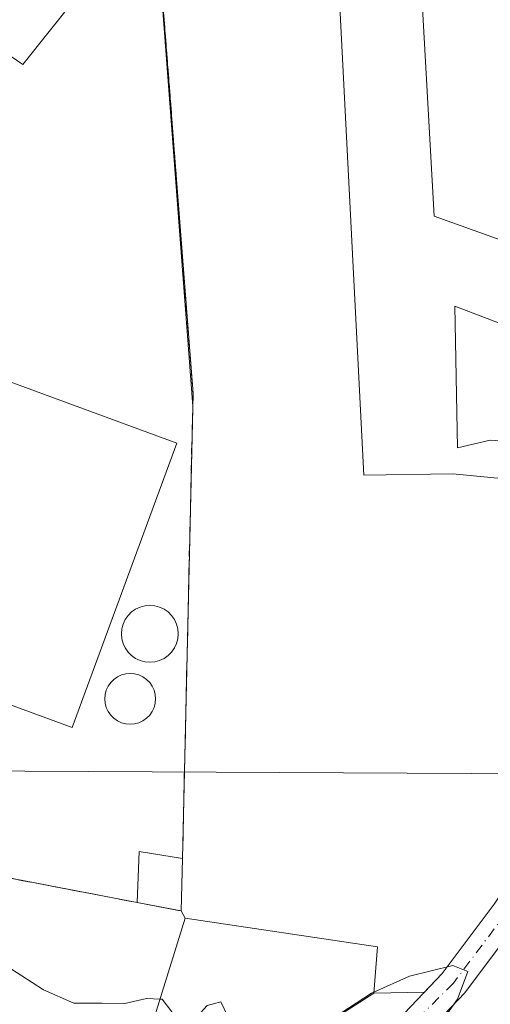
# Model space of a CAD drawing. Units: metres. Extents: x 601397 to 604875, y 4675959 to 4678324.
# Drawn here: x 602221 to 602284, y 4676753 to 4676886 of the extents above; entities that cross this region are included whole.
import ezdxf

# ---------------------------------------------------------------- set-up
doc = ezdxf.new("R2010")
doc.units = ezdxf.units.M
doc.header["$MEASUREMENT"] = 0
doc.linetypes.add('DGN Style 3', pattern=[2.307223458686699, 1.648016756204785, -0.6592067024819142])
doc.linetypes.add('DGN Style 4', pattern=[2.6384748266838614, 1.318413404963828, -0.6592067024819142, 0.001648016756204785, -0.6592067024819142])
for name, color, linetype, lineweight in [('Agrupación de edificios CxS', 7, 'Continuous', 0), ('Curva de nivel normal', 30, 'Continuous', 0), ('Depósito genérico', 203, 'Continuous', 0), ('Depósito genérico Cxs', 203, 'Continuous', 0), ('Edificación Cxs', 1, 'Continuous', 13), ('Edificación industrial Cxs', 135, 'Continuous', 13), ('Edificación ligera Cxs', 1, 'Continuous', 0), ('Muro lineal', 1, 'DGN Style 3', 13), ('Núcleo urbano CxS', 7, 'Continuous', 0), ('Pastizal CxS', 92, 'Continuous', 0), ('Pista no pavimentada Cxs', 111, 'Continuous', 0), ('Pista no pavimentada eje', 91, 'DGN Style 4', 0), ('Recinto industrial CxS', 135, 'Continuous', 0), ('Tendido', 6, 'Continuous', 0)]:
    doc.layers.add(name, color=color, linetype=linetype, lineweight=lineweight)

msp = doc.modelspace()

# ---------------------------------------------------------------- linework, layer by layer
at = {"layer": 'Agrupación de edificios CxS', "color": 7, "linetype": 'Continuous', "lineweight": 0, "extrusion": (0.3937258485927036, -0.0007793435807607395, 0.9192275826875184), "elevation": 233741.0281547, "flags": 128}
msp.add_lwpolyline([(4677955.439167369, -544973.0600742663), (4678018.211855155, -544974.4696817754), (4678094.490047018, -544967.8978629826)], dxfattribs=at)
at = {"layer": 'Agrupación de edificios CxS', "color": 7, "linetype": 'Continuous', "lineweight": 0, "extrusion": (-0.002884425153430469, -0.1272752597158875, 0.9918632407523669), "elevation": -596686.1279717314, "flags": 128}
msp.add_lwpolyline([(496126.1605539994, 4651091.900141624), (496126.1605539992, 4651099.019886067)], dxfattribs=at)
at = {"layer": 'Agrupación de edificios CxS', "color": 7, "linetype": 'Continuous', "lineweight": 0, "extrusion": (0.184797687231226, -0.3417013840185459, 0.921460785358661), "elevation": -1486497.071308183, "flags": 128}
msp.add_lwpolyline([(2754495.150251929, 3526741.521849842), (2754495.150251929, 3526742.73094789)], dxfattribs=at)
at = {"layer": 'Agrupación de edificios CxS', "color": 7, "linetype": 'Continuous', "lineweight": 0, "extrusion": (0.0006061067697023116, 0.0003909349256825983, 0.9999997399022001), "elevation": 2481.071282303886, "flags": 128}
msp.add_lwpolyline([(602268.2350811525, 4676753.77753701), (602260.5450785643, 4676748.817536629)], dxfattribs=at)
at = {"layer": 'Agrupación de edificios CxS', "color": 7, "linetype": 'Continuous', "lineweight": 0, "extrusion": (0.3313938124283901, 0.006552971232740814, 0.9434697661569236), "elevation": 230506.1584613595, "flags": 128}
msp.add_lwpolyline([(4663933.417673485, -655256.0894508068), (4663933.417673485, -655248.8571749374)], dxfattribs=at)
at = {"layer": 'Agrupación de edificios CxS', "color": 7, "linetype": 'Continuous', "lineweight": 0}
for points in [[(602238.5701000001, 4676749.860099999, 287.0198999999994), (602243.1001000004, 4676764.4801, 289.4232999999949), (602242.5701000001, 4676765.460100001, 289.8929999999964), (602242.7301000003, 4676772.520099999, 290.7994000000036), (602244.1501000002, 4676835.290100001, 290.2443999999959), (602238.2600999996, 4676911.5801, 292.8319000000047)], [(602392.3221000005, 4676846.985500001, 287.792300000001), (602372.1599000003, 4676840.406300001, 288.0139000000054), (602356.2182999998, 4676834.879899999, 288.4550000000018), (602344.8507000003, 4676829.303300001, 288.8064000000013), (602334.0998999998, 4676820.871300001, 288.8459000000003), (602318.4483000003, 4676815.2367, 288.895199999999), (602308.5998999998, 4676813.309900001, 289.0265000000072), (602298.6678999999, 4676814.861500001, 289.2899999999936), (602296.6700999998, 4676814.770099999, 289.2473000000027), (602294.6721000001, 4676814.6787, 289.2191000000021), (602295.3510999996, 4676799.8367, 288.8542000000016), (602295.4795000004, 4676791.0965, 288.3766999999934), (602293.7105, 4676782.756100001, 287.9294999999984), (602290.8086999999, 4676775.564900001, 287.1154999999999), (602284.7348999997, 4676766.3895, 286.1909000000014), (602277.6961000003, 4676757.0045, 285.2528000000021), (602275.3421999998, 4676754.525, 285.3285000000033), (602268.5201000003, 4676754.390100001, 287.7256999999955), (602260.8300999999, 4676749.4301, 287.7323000000033)], [(602294.6721000001, 4676814.6787, 289.2191000000021), (602295.3510999996, 4676799.8367, 288.8542000000016), (602295.4795000004, 4676791.0965, 288.3766999999934), (602293.7105, 4676782.756100001, 287.9294999999984), (602290.8086999999, 4676775.564900001, 287.1154999999999), (602284.7348999997, 4676766.3895, 286.1909000000014), (602277.6961000003, 4676757.0045, 285.2528000000021), (602275.3421999998, 4676754.525, 285.3285000000033)], [(602260.8300999999, 4676749.4301, 287.7323000000033), (602248.8501000004, 4676748.380100001, 287.4407999999967), (602238.5701000001, 4676749.860099999, 287.0198999999994), (602243.1001000004, 4676764.4801, 289.4232999999949)]]:
    msp.add_polyline3d(points, dxfattribs=at)
at = {"layer": 'Curva de nivel normal', "color": 30, "linetype": 'Continuous', "lineweight": 0, "elevation": 285, "flags": 128}
for points in [[(602219.5599999996, 4676757.700099999), (602224.0199999996, 4676754.800100001), (602228.0700000003, 4676753.0101), (602231.8700000001, 4676753.040100001), (602234.9400000004, 4676752.970100001), (602237.8700000001, 4676753.670100001), (602239.7150999998, 4676753.5559)], [(602268.5290000001, 4676754.503599999), (602273.2999999998, 4676756.6501), (602279.1399999997, 4676758.100099999), (602281.1799999997, 4676757.3101), (602279.7699999996, 4676753.540100001), (602276.0099999999, 4676748.200099999)], [(602239.7150999998, 4676753.5559), (602239.9699999997, 4676753.540100001), (602241.2800000003, 4676751.870100001), (602242, 4676750.170100001), (602243.8700000001, 4676750.290100001), (602246.04, 4676752.700099999), (602247.8799999999, 4676753.220100001), (602248.9199999999, 4676751.0601), (602251.3899999997, 4676749.860099999), (602258.9800000006, 4676750.040100001), (602264.0599999996, 4676751.6601), (602268.2100000001, 4676754.360099999), (602268.5290000001, 4676754.503599999)]]:
    msp.add_lwpolyline(points, dxfattribs=at)
at = {"layer": 'Depósito genérico', "color": 203, "linetype": 'Continuous', "lineweight": 0}
for points in [[(602238.3339000001, 4676806.6917, 291.5567000000011), (602238.9995999997, 4676806.633400001, 291.4970999999932), (602239.6449999996, 4676806.4605, 291.4262000000017), (602240.2505999999, 4676806.178099999, 291.3485999999975), (602240.7980000004, 4676805.7948, 291.2682999999961), (602241.2704999996, 4676805.3223, 291.1888000000035), (602241.6538000006, 4676804.774900001, 291.1123999999982), (602241.9362000005, 4676804.169299999, 291.040599999993), (602242.1091, 4676803.5239, 290.973800000007), (602242.1672999999, 4676802.858200001, 290.911500000002), (602242.1091, 4676802.192500001, 290.9009999999981), (602241.9362000005, 4676801.5471, 290.9443000000028), (602241.6538000006, 4676800.941500001, 290.9795000000013), (602241.2704999996, 4676800.394099999, 291.0022999999928), (602240.7980000004, 4676799.921599999, 291.0102000000043), (602240.2505999999, 4676799.5384, 291.0029000000068), (602239.6449999996, 4676799.255999999, 290.9824999999983), (602238.9995999997, 4676799.083000001, 290.9529000000039), (602238.3339000001, 4676799.024800001, 290.9195000000037), (602237.6682000002, 4676799.083000001, 290.888300000006), (602237.0228000004, 4676799.255999999, 291.1965999999957), (602236.4172, 4676799.5384, 291.632500000007), (602235.8698000005, 4676799.921599999, 292.0837999999931), (602235.3973000003, 4676800.394099999, 292.5451999999932), (602235.0140000005, 4676800.941500001, 293.0025000000023), (602234.7315999996, 4676801.5471, 293.4336000000039), (602234.5586999999, 4676802.192600001, 293.8098999999929), (602234.5005000001, 4676802.858200001, 294.0648999999976), (602234.5586999999, 4676803.5239, 294.1750999999931), (602234.7317000004, 4676804.169299999, 294.1570000000065), (602235.0141000003, 4676804.775, 294.0041000000056), (602235.3973000003, 4676805.3223, 293.7155000000057), (602235.8698000005, 4676805.7948, 293.2972000000009), (602236.4172, 4676806.178099999, 292.7617999999929), (602237.0228000004, 4676806.4605, 292.1285000000062), (602237.6682000002, 4676806.633400001, 291.6003999999957), (602238.3339000001, 4676806.6917, 291.5567000000011)], [(602235.6880000001, 4676797.501800001, 291.6647999999986), (602236.2832000004, 4676797.4497, 291.3816999999981), (602236.8603999997, 4676797.295100001, 291.1046999999962), (602237.4018999999, 4676797.042500001, 290.8534000000073), (602237.8913000004, 4676796.6998, 290.8393999999971), (602238.3137999997, 4676796.2774, 290.8718999999983), (602238.6564999997, 4676795.787900001, 290.8987000000052), (602238.909, 4676795.246400001, 290.9186999999947), (602239.0636999998, 4676794.669299999, 290.9300999999978), (602239.1157999998, 4676794.074100001, 290.9315000000061), (602239.0636999998, 4676793.478800001, 290.921199999997), (602238.909, 4676792.901699999, 290.898199999996), (602238.6564999997, 4676792.360200001, 290.8693000000058), (602238.3137999997, 4676791.870800001, 290.852899999998), (602237.8913000004, 4676791.4483, 290.8334999999934), (602237.4018999999, 4676791.105599999, 290.8280999999988), (602236.8603999997, 4676790.853, 290.8849000000046), (602236.2833000004, 4676790.6984, 290.9333999999944), (602235.6880999999, 4676790.646299999, 290.9758000000002), (602235.0927999998, 4676790.6984, 291.0151999999944), (602234.5157000005, 4676790.853, 291.0549000000028), (602233.9742000002, 4676791.1055, 291.097299999994), (602233.4847999997, 4676791.448200001, 291.144100000005), (602233.0623000005, 4676791.8707, 291.1953000000067), (602232.7194999997, 4676792.360200001, 291.2494000000006), (602232.4670000002, 4676792.901699999, 291.4612999999954), (602232.3124000002, 4676793.478800001, 291.8203000000067), (602232.2603000002, 4676794.073999999, 292.0877999999939), (602232.3124000002, 4676794.669199999, 292.2600999999996), (602232.4670000002, 4676795.246400001, 292.3364000000001), (602232.7194999997, 4676795.787900001, 292.4339999999939), (602233.0621999997, 4676796.2773, 292.4793999999966), (602233.4846999999, 4676796.6998, 292.4475999999996), (602233.9742000002, 4676797.042500001, 292.3396999999969), (602234.5157000005, 4676797.295, 292.1633000000002), (602235.0927999998, 4676797.4497, 291.9321999999956), (602235.6880000001, 4676797.501800001, 291.6647999999986)]]:
    msp.add_polyline3d(points, dxfattribs=at)
at = {"layer": 'Depósito genérico Cxs', "color": 203, "linetype": 'Continuous', "lineweight": 0, "flags": 128}
for points, elevation in [([(602238.3339000001, 4676806.6917), (602238.9995999997, 4676806.633500001), (602239.6449999996, 4676806.4605), (602240.2505999999, 4676806.178099999), (602240.7980000004, 4676805.7948), (602241.2704999996, 4676805.3223), (602241.6536999998, 4676804.775), (602241.9360999997, 4676804.169399999), (602242.1091, 4676803.5239), (602242.1672999999, 4676802.858300001), (602242.1091, 4676802.192600001), (602241.9360999997, 4676801.5471), (602241.6536999998, 4676800.941500001), (602241.2704999996, 4676800.394200001), (602240.7980000004, 4676799.921700001), (602240.2505999999, 4676799.5384), (602239.6449999996, 4676799.255999999), (602238.9994999999, 4676799.083100001), (602238.3339000001, 4676799.024800001), (602237.6682000002, 4676799.083100001), (602237.0228000004, 4676799.255999999), (602236.4172, 4676799.5384), (602235.8698000005, 4676799.921700001), (602235.3973000003, 4676800.394200001), (602235.0140000005, 4676800.941600001), (602234.7315999996, 4676801.5472), (602234.5586999999, 4676802.192600001), (602234.5005000001, 4676802.858300001), (602234.5586999999, 4676803.5239), (602234.7315999996, 4676804.169399999), (602235.0140000005, 4676804.775), (602235.3973000003, 4676805.3224), (602235.8698000005, 4676805.7949), (602236.4172, 4676806.178099999), (602237.0228000004, 4676806.4605), (602237.6682000002, 4676806.633500001)], 294.175099999993), ([(602235.6880000001, 4676797.501800001), (602236.2832000004, 4676797.4497), (602236.8603999997, 4676797.295100001), (602237.4018999999, 4676797.0426), (602237.8913000004, 4676796.699899999), (602238.3137999997, 4676796.2774), (602238.6564999997, 4676795.788000001), (602238.909, 4676795.246400001), (602239.0636999998, 4676794.669299999), (602239.1157000001, 4676794.074100001), (602239.0636999998, 4676793.478900001), (602238.909, 4676792.901699999), (602238.6564999997, 4676792.360200001), (602238.3137999997, 4676791.870800001), (602237.8913000004, 4676791.4483), (602237.4018999999, 4676791.105599999), (602236.8603999997, 4676790.8531), (602236.2833000004, 4676790.6984), (602235.6880000001, 4676790.646400001), (602235.0927999998, 4676790.6984), (602234.5157000005, 4676790.8531), (602233.9742000002, 4676791.105599999), (602233.4846999999, 4676791.4483), (602233.0621999997, 4676791.870800001), (602232.7194999997, 4676792.360200001), (602232.4670000002, 4676792.901699999), (602232.3124000002, 4676793.478800001), (602232.2603000002, 4676794.074100001), (602232.3124000002, 4676794.669299999), (602232.4670000002, 4676795.246400001), (602232.7194999997, 4676795.787900001), (602233.0621999997, 4676796.2774), (602233.4846999999, 4676796.699899999), (602233.9741000002, 4676797.0426), (602234.5157000005, 4676797.295100001), (602235.0927999998, 4676797.4497)], 292.4793999999967)]:
    msp.add_lwpolyline(points, close=True, dxfattribs=dict(at, elevation=elevation))
at = {"layer": 'Edificación Cxs', "color": 1, "linetype": 'Continuous', "lineweight": 13, "elevation": 289.4232999999949, "flags": 128}
msp.add_lwpolyline([(602260.8300999999, 4676749.4301), (602248.8501000004, 4676748.380100001), (602238.5701000001, 4676749.860099999), (602243.1001000004, 4676764.4801), (602269.0100999996, 4676760.600099999), (602268.5201000003, 4676754.390100001)], close=True, dxfattribs=at)
at = {"layer": 'Edificación Cxs', "color": 1, "linetype": 'Continuous', "lineweight": 13}
msp.add_polyline3d([(602260.8300999999, 4676749.4301, 287.7323000000033), (602248.8501000004, 4676748.380100001, 287.4407999999967), (602238.5701000001, 4676749.860099999, 287.0198999999994), (602243.1001000004, 4676764.4801, 289.4232999999949), (602269.0100999996, 4676760.600099999, 288.0142999999953), (602268.5201000003, 4676754.390100001, 287.7256999999955), (602260.8300999999, 4676749.4301, 287.7323000000033)], dxfattribs=at)
at = {"layer": 'Edificación industrial Cxs', "color": 135, "linetype": 'Continuous', "lineweight": 13, "elevation": 293.1373000000021, "flags": 128}
msp.add_lwpolyline([(602274.4801000003, 4676897.710100001), (602276.6201, 4676859.190099999), (602288.0500999996, 4676855.0801), (602288.1201, 4676859.340100001), (602291.3000999996, 4676859.2501), (602292.3201000001, 4676854.3301), (602294.9801000003, 4676841.6501), (602295.0000999998, 4676834.7601), (602293.4200999998, 4676835.190099999), (602289.1001000004, 4676836.370100001), (602289.2801000001, 4676843.2601), (602279.4401000004, 4676847.0701), (602279.7801000001, 4676827.960100001), (602284.1901000004, 4676828.960100001), (602293.4101, 4676828.350099999), (602293.5500999996, 4676823.030099999), (602279.1700999998, 4676824.4101), (602267.1601, 4676824.2501), (602262.8601000002, 4676908.5801)], dxfattribs=at)
at = {"layer": 'Edificación industrial Cxs', "color": 135, "linetype": 'Continuous', "lineweight": 13, "elevation": 294.6907000000064, "flags": 128}
msp.add_lwpolyline([(602241.9600999998, 4676828.590100001), (602227.8601000002, 4676790.220100001), (602163.6101000002, 4676813.840100001), (602177.7001, 4676852.200099999), (602196.7600999996, 4676845.200099999)], close=True, dxfattribs=at)
at = {"layer": 'Edificación industrial Cxs', "color": 135, "linetype": 'Continuous', "lineweight": 13, "extrusion": (0.02952510021705717, -0.01084982111904257, 0.9995051524823959), "elevation": -32668.98220320384, "flags": 128}
msp.add_lwpolyline([(4597540.255868744, 1047415.096025412), (4597540.255868744, 1047366.916892583)], dxfattribs=at)
at = {"layer": 'Edificación industrial Cxs', "color": 135, "linetype": 'Continuous', "lineweight": 13}
for points in [[(602293.4101, 4676828.350099999, 290.4189999999944), (602293.5500999996, 4676823.030099999, 290.3886000000057), (602279.1700999998, 4676824.4101, 291.8608999999997), (602267.1601, 4676824.2501, 291.8034000000043), (602262.8601000002, 4676908.5801, 292.1912000000011), (602255.1101000002, 4676909.520099999, 290.7332000000025)], [(602284.6001000004, 4676896.4101, 290.5837000000029), (602274.4801000003, 4676897.710100001, 292.4670000000042), (602276.6201, 4676859.190099999, 291.7194000000018), (602288.0500999996, 4676855.0801, 291.9248999999982), (602288.1201, 4676859.340100001, 290.6728000000003), (602291.3000999996, 4676859.2501, 290.2149000000064)], [(602241.9600999998, 4676828.590100001, 292.6619999999967), (602227.8601000002, 4676790.220100001, 294.6907000000065), (602163.6101000002, 4676813.840100001, 292.4045000000042), (602177.7001, 4676852.200099999, 292.6720999999961), (602196.7600999996, 4676845.200099999, 294.1775000000052)], [(602293.4200999998, 4676835.190099999, 291.5668000000005), (602289.1001000004, 4676836.370100001, 291.562699999995), (602289.2801000001, 4676843.2601, 292.944399999993), (602279.4401000004, 4676847.0701, 293.1373000000021), (602279.7801000001, 4676827.960100001, 292.3975000000065), (602284.1901000004, 4676828.960100001, 291.4760999999999), (602293.4101, 4676828.350099999, 290.4189999999944)]]:
    msp.add_polyline3d(points, dxfattribs=at)
at = {"layer": 'Edificación ligera Cxs', "color": 1, "linetype": 'Continuous', "lineweight": 0, "extrusion": (0.125218356260564, -0.1107948286249019, 0.9859233586873682), "elevation": -442478.6820747923, "flags": 128}
msp.add_lwpolyline([(3901688.561070922, 2610926.818447659), (3901707.421587592, 2610927.560681954), (3901705.552054808, 2610921.576156283)], dxfattribs=at)
at = {"layer": 'Edificación ligera Cxs', "color": 1, "linetype": 'Continuous', "lineweight": 0, "extrusion": (0.02008913376778241, 0.06136797519788085, 0.9979130214224948), "elevation": 299399.5973181578, "flags": 128}
msp.add_lwpolyline([(882682.9019831041, -4622470.751831401), (882688.5151001236, -4622455.46667565), (882694.387817809, -4622457.177931689)], dxfattribs=at)
at = {"layer": 'Edificación ligera Cxs', "color": 1, "linetype": 'Continuous', "lineweight": 0, "extrusion": (0.1075234410021627, -0.05649614026539831, 0.9925960385626001), "elevation": -199175.7392935848, "flags": 128}
msp.add_lwpolyline([(4420184.934158039, 1630070.251194344), (4420191.172557157, 1630073.234834775), (4420193.021397341, 1630067.567235236)], dxfattribs=at)
at = {"layer": 'Edificación ligera Cxs', "color": 1, "linetype": 'Continuous', "lineweight": 0, "extrusion": (0.1770225752037775, -0.1292747550505318, 0.975679786392466), "elevation": -497694.3358864548, "flags": 128}
msp.add_lwpolyline([(4132053.526537531, 2216603.617505932), (4132047.73064709, 2216599.482482965), (4132045.1363499, 2216605.104727343)], dxfattribs=at)
at = {"layer": 'Edificación ligera Cxs', "color": 1, "linetype": 'Continuous', "lineweight": 0}
for points in [[(602231.3201000001, 4676892.390100001, 291.4823999999935), (602221.2401000002, 4676879.640100001, 291.4823999999935), (602216.1901000004, 4676883.090100001, 291.4823999999935), (602228.1401000004, 4676897.700099999, 291.4823999999935)], [(602242.7301000003, 4676772.520099999, 291.4878000000026), (602242.5701000001, 4676765.460100001, 291.4878000000026), (602236.6101000002, 4676766.600099999, 291.4878000000026), (602236.8901000004, 4676773.5001, 291.4878000000026)]]:
    msp.add_3dface(points, dxfattribs=at)
at = {"layer": 'Muro lineal', "color": 1, "linetype": 'DGN Style 3', "lineweight": 13, "extrusion": (0.3937258485927036, -0.0007793435807607395, 0.9192275826875184), "elevation": 233741.0281547, "flags": 128}
msp.add_lwpolyline([(4678094.490047018, -544967.8978629826), (4678018.211855155, -544974.4696817754), (4677955.439167369, -544973.0600742663)], dxfattribs=at)
at = {"layer": 'Muro lineal', "color": 1, "linetype": 'DGN Style 3', "lineweight": 13}
msp.add_polyline3d([(602129.7200999996, 4676810.040100001, 293.3114999999962), (602195.0401, 4676791.7401, 289.4373999999953), (602202.4801000003, 4676773.1501, 290.0013000000035), (602236.6101000002, 4676766.600099999, 291.1254000000045)], dxfattribs=at)
at = {"layer": 'Núcleo urbano CxS', "color": 7, "linetype": 'Continuous', "lineweight": 0}
msp.add_polyline3d([(602235.1442999998, 4676952.301899999, 289.7547999999952), (602235.6085000001, 4676946.152799999, 289.7563999999985), (602244.1105000004, 4676833.540899999, 289.7167999999947), (602242.7301000003, 4676772.520099999, 288.9477999999945), (602242.5702999998, 4676765.471000001, 288.2434999999969), (602242.1946, 4676765.5319, 288.2887000000046), (602236.6101000002, 4676766.600099999, 289.0473999999958), (602202.9069999997, 4676773.068200001, 289.2056000000011), (602202.4801000003, 4676773.1501, 289.0504999999976), (602197.8250000002, 4676784.781500001, 289.7106000000058), (602195.0401, 4676791.7401, 289.3619000000036), (602150.6503999997, 4676804.176300001, 289.4587000000029), (602151.3466999996, 4676806.286900001, 289.4358000000066), (602152.4140999997, 4676809.5231, 289.3028999999952), (602167.7270999998, 4676856.150699999, 290.1543999999994), (602201.3378999997, 4676958.4946, 290.1043000000063), (602202.9792999999, 4676963.492500001, 289.9134999999951), (602207.7713000001, 4676961.8413, 289.8935000000056), (602235.1118999999, 4676952.3145, 289.7546000000002)], close=True, dxfattribs=at)
for points in [[(602235.1442999998, 4676952.301899999, 289.7547999999952), (602235.6085000001, 4676946.152799999, 289.7563999999985), (602244.1105000004, 4676833.540899999, 289.7167999999947), (602242.7301000003, 4676772.520099999, 288.9477999999945), (602242.5702999998, 4676765.471000001, 288.2434999999969)], [(602235.1442999998, 4676952.301899999, 289.7547999999952), (602235.6085000001, 4676946.152799999, 289.7563999999985), (602244.1105000004, 4676833.540899999, 289.7167999999947), (602242.7301000003, 4676772.520099999, 288.9477999999945), (602242.5702999998, 4676765.471000001, 288.2434999999969)], [(602238.5701000001, 4676749.860099999, 285.5203000000038), (602243.1001000004, 4676764.4801, 288.088699999993), (602242.5701000001, 4676765.460100001, 288.2421000000031), (602242.5702999998, 4676765.471000001, 288.2434999999969), (602242.7301000003, 4676772.520099999, 288.9477999999945), (602244.1105000004, 4676833.540899999, 289.7167999999947), (602235.6085000001, 4676946.152799999, 289.7563999999985)], [(602392.3221000005, 4676846.985500001, 287.6613999999972), (602372.1599000003, 4676840.406300001, 288.0170999999973), (602356.2182999998, 4676834.879899999, 288.4919999999984), (602344.8507000003, 4676829.303300001, 288.9559000000008), (602334.0998999998, 4676820.871300001, 288.8323999999994), (602318.4483000003, 4676815.2367, 288.9057999999932), (602308.5998999998, 4676813.309900001, 289.0467999999965), (602300.6026999997, 4676814.5592, 289.2795000000042), (602298.6678999999, 4676814.861500001, 289.215200000006), (602296.6700999998, 4676814.770099999, 289.1720999999961), (602294.6721000001, 4676814.6787, 289.1603999999934), (602295.3510999996, 4676799.8367, 288.9530999999988), (602295.4795000004, 4676791.0965, 288.5161999999983), (602293.7105, 4676782.756100001, 288.0627999999998), (602290.8086999999, 4676775.564900001, 287.3429000000033), (602284.7348999997, 4676766.3895, 286.473800000007), (602277.6961000003, 4676757.0045, 285.5571999999956), (602275.3421999998, 4676754.525, 285.4673999999941), (602268.5201000003, 4676754.390100001, 285.9410999999964), (602260.8300999999, 4676749.4301, 284.8889000000054)], [(602242.5702999998, 4676765.471000001, 288.2434999999969), (602242.5701000001, 4676765.460100001, 288.2421000000031), (602243.1001000004, 4676764.4801, 288.088699999993), (602238.5701000001, 4676749.860099999, 285.5203000000038), (602248.8501000004, 4676748.380100001, 285.2934999999998), (602260.8300999999, 4676749.4301, 284.8889000000054), (602268.5201000003, 4676754.390100001, 285.9410999999964), (602275.3421999998, 4676754.525, 285.4673999999941), (602277.6961000003, 4676757.0045, 285.5571999999956), (602284.7348999997, 4676766.3895, 286.473800000007), (602290.8086999999, 4676775.564900001, 287.3429000000033), (602293.7105, 4676782.756100001, 288.0627999999998), (602295.4795000004, 4676791.0965, 288.5161999999983), (602295.3510999996, 4676799.8367, 288.9530999999988), (602294.6721000001, 4676814.6787, 289.1603999999934), (602296.6700999998, 4676814.770099999, 289.1720999999961), (602298.6678999999, 4676814.861500001, 289.215200000006), (602300.6026999997, 4676814.5592, 289.2795000000042)], [(602150.6503999997, 4676804.176300001, 289.4587000000029), (602195.0401, 4676791.7401, 289.3619000000036), (602197.8250000002, 4676784.781500001, 289.7106000000058), (602202.4801000003, 4676773.1501, 289.0504999999976), (602202.9069999997, 4676773.068200001, 289.2056000000011), (602236.6101000002, 4676766.600099999, 289.0473999999958), (602242.1946, 4676765.5319, 288.2887000000046), (602242.5702999998, 4676765.471000001, 288.2434999999969)]]:
    msp.add_polyline3d(points, dxfattribs=at)
at = {"layer": 'Pastizal CxS', "color": 92, "linetype": 'Continuous', "lineweight": 0}
for points in [[(602242.5702999998, 4676765.471000001, 288.2434999999969), (602242.5701000001, 4676765.460100001, 288.2421000000031), (602243.1001000004, 4676764.4801, 288.088699999993), (602238.5701000001, 4676749.860099999, 285.5203000000038), (602248.8501000004, 4676748.380100001, 285.2934999999998), (602260.8300999999, 4676749.4301, 284.8889000000054), (602268.5201000003, 4676754.390100001, 285.9410999999964), (602275.3421999998, 4676754.525, 285.4673999999941), (602277.6961000003, 4676757.0045, 285.5571999999956), (602284.7348999997, 4676766.3895, 286.473800000007), (602290.8086999999, 4676775.564900001, 287.3429000000033), (602293.7105, 4676782.756100001, 288.0627999999998), (602295.4795000004, 4676791.0965, 288.5161999999983), (602295.3510999996, 4676799.8367, 288.9530999999988), (602294.6721000001, 4676814.6787, 289.1603999999934), (602296.6700999998, 4676814.770099999, 289.1720999999961), (602298.6678999999, 4676814.861500001, 289.215200000006), (602300.6026999997, 4676814.5592, 289.2795000000042)], [(602260.8300999999, 4676749.4301, 284.8889000000054), (602268.5201000003, 4676754.390100001, 285.9410999999964), (602275.3421999998, 4676754.525, 285.4673999999941), (602277.6961000003, 4676757.0045, 285.5571999999956), (602284.7348999997, 4676766.3895, 286.473800000007), (602290.8086999999, 4676775.564900001, 287.3429000000033), (602293.7105, 4676782.756100001, 288.0627999999998), (602295.4795000004, 4676791.0965, 288.5161999999983), (602295.3510999996, 4676799.8367, 288.9530999999988), (602294.6721000001, 4676814.6787, 289.1603999999934), (602296.6700999998, 4676814.770099999, 289.1720999999961), (602298.6678999999, 4676814.861500001, 289.215200000006), (602300.6026999997, 4676814.5592, 289.2795000000042), (602303.0867, 4676803.8069, 289.229800000001), (602303.9672999998, 4676786.1939, 288.6609999999928), (602298.6841000002, 4676769.461100001, 287.1582999999956), (602286.3579000002, 4676751.848099999, 286.0622000000003)], [(602150.6503999997, 4676804.176300001, 289.4587000000029), (602195.0401, 4676791.7401, 289.3619000000036), (602197.8250000002, 4676784.781500001, 289.7106000000058), (602202.4801000003, 4676773.1501, 289.0504999999976), (602202.9069999997, 4676773.068200001, 289.2056000000011), (602236.6101000002, 4676766.600099999, 289.0473999999958), (602242.1946, 4676765.5319, 288.2887000000046), (602242.5702999998, 4676765.471000001, 288.2434999999969)], [(602202.9069999997, 4676773.068200001, 289.2056000000011), (602236.6101000002, 4676766.600099999, 289.0473999999958), (602242.1946, 4676765.5319, 288.2887000000046), (602242.5702999998, 4676765.471000001, 288.2434999999969), (602242.5701000001, 4676765.460100001, 288.2421000000031), (602243.1001000004, 4676764.4801, 288.088699999993), (602238.5701000001, 4676749.860099999, 285.5203000000038)]]:
    msp.add_polyline3d(points, dxfattribs=at)
at = {"layer": 'Pista no pavimentada Cxs', "color": 111, "linetype": 'Continuous', "lineweight": 0}
for points in [[(602270.9183, 4676749.865300001, 285.1465000000026), (602277.6961000003, 4676757.0045, 285.2528000000021), (602284.7348999997, 4676766.3895, 286.1909000000014), (602290.8086999999, 4676775.564900001, 287.1154999999999), (602293.7105, 4676782.756100001, 287.9294999999984), (602295.4795000004, 4676791.0965, 288.3766999999934), (602295.3510999996, 4676799.8367, 288.8542000000016), (602294.6721000001, 4676814.6787, 289.2191000000021), (602296.6700999998, 4676814.770099999, 289.2473000000027), (602298.6678999999, 4676814.861500001, 289.2899999999936), (602299.3497000001, 4676799.9575, 288.8674000000028), (602299.4857000001, 4676790.705900001, 288.4523999999947), (602297.5506999996, 4676781.583900001, 287.6658000000025), (602294.3671000004, 4676773.693700001, 287.0151999999944), (602288.0053000003, 4676764.083699999, 286.2085999999982), (602280.7566999998, 4676754.4187, 285.6873999999953), (602270.7433000002, 4676743.871300001, 284.7673000000068)], [(602298.6678999999, 4676814.861500001, 289.2899999999936), (602299.3497000001, 4676799.9575, 288.8674000000028), (602299.4857000001, 4676790.705900001, 288.4523999999947), (602297.5506999996, 4676781.583900001, 287.6658000000025), (602294.3671000004, 4676773.693700001, 287.0151999999944), (602288.0053000003, 4676764.083699999, 286.2085999999982), (602280.7566999998, 4676754.4187, 285.6873999999953), (602270.7433000002, 4676743.871300001, 284.7673000000068)], [(602270.9183, 4676749.865300001, 285.1465000000026), (602277.6961000003, 4676757.0045, 285.2528000000021), (602284.7348999997, 4676766.3895, 286.1909000000014), (602290.8086999999, 4676775.564900001, 287.1154999999999), (602293.7105, 4676782.756100001, 287.9294999999984), (602295.4795000004, 4676791.0965, 288.3766999999934), (602295.3510999996, 4676799.8367, 288.8542000000016), (602294.6721000001, 4676814.6787, 289.2191000000021)]]:
    msp.add_polyline3d(points, dxfattribs=at)
at = {"layer": 'Pista no pavimentada eje', "color": 91, "linetype": 'DGN Style 4', "lineweight": 0}
msp.add_polyline3d([(602296.6700999998, 4676814.770099999, 289.2473000000027), (602297.3503000002, 4676799.897100001, 288.7290000000066), (602297.4826999997, 4676790.9013, 288.2121999999945), (602295.6305000001, 4676782.1699, 287.7743999999948), (602292.5878999997, 4676774.6293, 286.8825999999972), (602286.3701, 4676765.236500001, 286.1196999999956), (602279.2263000002, 4676755.7115, 285.4171000000061), (602272.8129000004, 4676749.3225, 284.7492000000057)], dxfattribs=at)
at = {"layer": 'Recinto industrial CxS', "color": 135, "linetype": 'Continuous', "lineweight": 0, "extrusion": (0.3937258485927036, -0.0007793435807607395, 0.9192275826875184), "elevation": 233741.0281547, "flags": 128}
msp.add_lwpolyline([(4677955.439167369, -544973.0600742663), (4678018.211855155, -544974.4696817754), (4678094.490047018, -544967.8978629826)], dxfattribs=at)
at = {"layer": 'Recinto industrial CxS', "color": 135, "linetype": 'Continuous', "lineweight": 0, "extrusion": (-0.002884425153430469, -0.1272752597158875, 0.9918632407523669), "elevation": -596686.1279717314, "flags": 128}
msp.add_lwpolyline([(496126.1605539994, 4651091.900141624), (496126.1605539992, 4651099.019886067)], dxfattribs=at)
at = {"layer": 'Recinto industrial CxS', "color": 135, "linetype": 'Continuous', "lineweight": 0, "extrusion": (0.195489245697714, -0.03739223822158844, 0.9799927424921671), "elevation": -56858.68939855491, "flags": 128}
msp.add_lwpolyline([(4706634.028788977, 281415.3061730905), (4706634.028788977, 281421.4981041105)], dxfattribs=at)
at = {"layer": 'Recinto industrial CxS', "color": 135, "linetype": 'Continuous', "lineweight": 0}
for points in [[(602211.1901000004, 4676954.950099999, 291.6870000000054), (602237.6700999998, 4676945.4101, 290.7348000000056), (602238.2600999996, 4676911.5801, 292.8319000000047), (602244.1501000002, 4676835.290100001, 290.2443999999959), (602242.7301000003, 4676772.520099999, 290.7994000000036), (602242.5701000001, 4676765.460100001, 289.8929999999964), (602236.6101000002, 4676766.600099999, 291.1254000000045), (602202.4801000003, 4676773.1501, 290.0013000000035)], [(602236.6101000002, 4676766.600099999, 291.1254000000045), (602202.4801000003, 4676773.1501, 290.0013000000035), (602195.0401, 4676791.7401, 289.4373999999953), (602129.7200999996, 4676810.040100001, 293.3114999999962)]]:
    msp.add_polyline3d(points, dxfattribs=at)
at = {"layer": 'Tendido', "color": 6, "linetype": 'Continuous', "lineweight": 0}
msp.add_polyline3d([(601872.1312999995, 4676939.158100001, 291.4294999999984), (601909.9994999999, 4676902.718599999, 288.2912999999971), (601959.6961000003, 4676858.9213, 291.3745000000054), (602037.0740999999, 4676826.5889, 295.8215000000055), (602169.9000000004, 4676784.58, 285.4790999999968), (602290.1897, 4676783.959100001, 288.3466999999946), (602336.2273000004, 4676837.140500001, 290.1183000000019), (602381.4711999996, 4676888.5756, 289.7728000000061)], dxfattribs=at)

doc.saveas('drawing.dxf')
